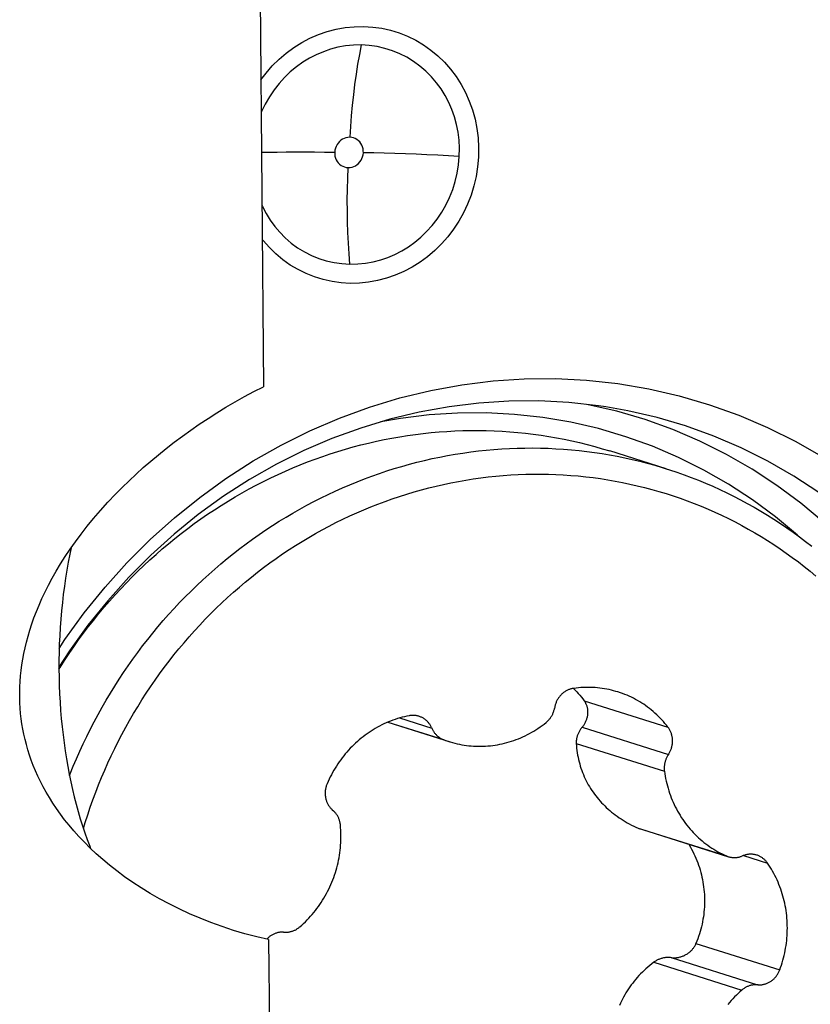
# Model space of a CAD drawing. Units: millimetres. Extents: x 0 to 594, y 0 to 420.
# Drawn here: x 206 to 209, y 136 to 140 of the extents above; entities that cross this region are included whole.
import ezdxf

# ---------------------------------------------------------------- set-up
doc = ezdxf.new("R2010")
doc.units = ezdxf.units.MM
doc.header["$LTSCALE"] = 32.67
for name, color, linetype in [('10105076_CL', 7, 'CONTINUOUS'), ('607088417-000_CL', 7, 'CONTINUOUS'), ('607088461-000_CL', 7, 'CONTINUOUS')]:
    doc.layers.add(name, color=color, linetype=linetype)

msp = doc.modelspace()

# ---------------------------------------------------------------- linework, layer by layer
at = {"layer": '10105076_CL', "color": 7, "linetype": 'CONTINUOUS'}
for p, q in [((208.6412, 137.8817), (208.403, 137.9567)), ((208.25, 136.9573), (208.2502, 136.957)), ((207.4679, 136.8148), (207.731, 136.7319))]:
    msp.add_line(p, q, dxfattribs=at)
at = {"layer": '10105076_CL', "color": 9, "linetype": 'CONTINUOUS'}
for p, q in [((208.2956, 136.9053), (208.6483, 136.7943)), ((207.4691, 136.8153), (207.7025, 136.7418)), ((207.5181, 136.8327), (207.6536, 136.79)), ((208.2865, 136.7935), (208.65, 136.6791)), ((208.2621, 136.7256), (208.6333, 136.6087)), ((208.5234, 136.3689), (208.8945, 136.252)), ((208.967, 136.2538), (209.0673, 136.2222)), ((208.7663, 135.8836), (209.119, 135.7725)), ((208.6616, 135.8241), (209.0251, 135.7096)), ((208.5883, 135.8044), (208.9595, 135.6875))]:
    msp.add_line(p, q, dxfattribs=at)
at = {"layer": '10105076_CL', "color": 7, "linetype": 'CONTINUOUS'}
for points in [[(206.0833, 137.0384), (206.0878, 137.0456), (206.1067, 137.075), (206.1261, 137.1041), (206.146, 137.1329), (206.1662, 137.1614), (206.1869, 137.1896), (206.208, 137.2173), (206.2296, 137.2448), (206.2515, 137.2719), (206.2739, 137.2986), (206.2966, 137.3249), (206.3198, 137.3509), (206.3433, 137.3765), (206.3672, 137.4016), (206.3915, 137.4264), (206.4161, 137.4508), (206.4411, 137.4747), (206.4665, 137.4983), (206.4922, 137.5214), (206.5182, 137.5441), (206.5446, 137.5663), (206.5713, 137.5881), (206.5984, 137.6095), (206.6257, 137.6303), (206.6533, 137.6508), (206.6813, 137.6707), (206.7095, 137.6902), (206.738, 137.7092), (206.7668, 137.7277), (206.7958, 137.7458), (206.8251, 137.7633), (206.8547, 137.7804), (206.8845, 137.7969), (206.9145, 137.8129), (206.9448, 137.8285), (206.9753, 137.8435), (207.006, 137.858), (207.0369, 137.8719), (207.0679, 137.8854), (207.0992, 137.8983), (207.1307, 137.9107), (207.1623, 137.9225), (207.1941, 137.9338), (207.226, 137.9446), (207.2581, 137.9548), (207.2903, 137.9644), (207.3226, 137.9735), (207.3551, 137.9821), (207.3876, 137.9901), (207.4203, 137.9975), (207.4531, 138.0044), (207.4859, 138.0107), (207.5188, 138.0165), (207.5518, 138.0217), (207.5848, 138.0263), (207.6179, 138.0304), (207.651, 138.0339), (207.6842, 138.0368), (207.7173, 138.0391), (207.7505, 138.0409), (207.7837, 138.0421), (207.8169, 138.0427), (207.85, 138.0428), (207.8832, 138.0423), (207.9163, 138.0412), (207.9493, 138.0395), (207.9824, 138.0373), (208.0153, 138.0345), (208.0482, 138.0311), (208.081, 138.0272), (208.1137, 138.0227), (208.1464, 138.0176), (208.1789, 138.0119), (208.2113, 138.0057), (208.2436, 137.999), (208.2758, 137.9916), (208.3078, 137.9837), (208.3397, 137.9753), (208.3714, 137.9663), (208.403, 137.9567)], [(206.1278, 136.5909), (206.1303, 136.5973), (206.1434, 136.6293), (206.157, 136.6612), (206.171, 136.6928), (206.1855, 136.7242), (206.2005, 136.7554), (206.2159, 136.7864), (206.2318, 136.817), (206.2482, 136.8475), (206.265, 136.8777), (206.2822, 136.9076), (206.2999, 136.9372), (206.3181, 136.9665), (206.3367, 136.9956), (206.3557, 137.0243), (206.3751, 137.0527), (206.395, 137.0808), (206.4152, 137.1086), (206.4359, 137.1361), (206.457, 137.1632), (206.4785, 137.19), (206.5004, 137.2164), (206.5227, 137.2424), (206.5453, 137.2681), (206.5683, 137.2935), (206.5917, 137.3184), (206.6155, 137.3429), (206.6396, 137.3671), (206.6641, 137.3909), (206.6889, 137.4142), (206.7141, 137.4372), (206.7395, 137.4597), (206.7654, 137.4818), (206.7915, 137.5035), (206.8179, 137.5247), (206.8447, 137.5455), (206.8718, 137.5659), (206.8991, 137.5858), (206.9267, 137.6053), (206.9546, 137.6243), (206.9828, 137.6428), (207.0112, 137.6608), (207.0399, 137.6784), (207.0689, 137.6955), (207.0981, 137.7122), (207.1275, 137.7283), (207.1571, 137.7439), (207.187, 137.7591), (207.217, 137.7737), (207.2473, 137.7878), (207.2778, 137.8015), (207.3084, 137.8146), (207.3393, 137.8272), (207.3703, 137.8393), (207.4014, 137.8509), (207.4327, 137.8619), (207.4642, 137.8724), (207.4958, 137.8824), (207.5275, 137.8918), (207.5594, 137.9008), (207.5913, 137.9091), (207.6234, 137.917), (207.6556, 137.9243), (207.6878, 137.931), (207.7202, 137.9372), (207.7526, 137.9429), (207.785, 137.948), (207.8176, 137.9526), (207.8501, 137.9566), (207.8827, 137.9601), (207.9154, 137.963), (207.948, 137.9653), (207.9807, 137.9671), (208.0134, 137.9684), (208.046, 137.9691), (208.0787, 137.9692), (208.1113, 137.9688), (208.1439, 137.9678), (208.1765, 137.9663), (208.209, 137.9642), (208.2415, 137.9616), (208.2739, 137.9584), (208.3062, 137.9547), (208.3385, 137.9504), (208.3706, 137.9455), (208.4027, 137.9401), (208.4346, 137.9342), (208.4665, 137.9277), (208.4982, 137.9207), (208.5298, 137.9131), (208.5612, 137.905), (208.5925, 137.8964), (208.6237, 137.8872), (208.6412, 137.8817)], [(208.6412, 137.8817), (208.6547, 137.8775), (208.6855, 137.8672), (208.7161, 137.8564), (208.7466, 137.8451), (208.7768, 137.8333), (208.8069, 137.821), (208.8367, 137.8081), (208.8663, 137.7947), (208.8957, 137.7808), (208.9249, 137.7665), (208.9538, 137.7516), (208.9825, 137.7362), (209.0109, 137.7203), (209.039, 137.7039), (209.0669, 137.687), (209.0945, 137.6697), (209.1218, 137.6519), (209.1488, 137.6336), (209.1756, 137.6148), (209.202, 137.5956), (209.2281, 137.5759), (209.2539, 137.5558)], [(206.1864, 136.3674), (206.1942, 136.3932), (206.2044, 136.4251), (206.2152, 136.4569), (206.2264, 136.4885), (206.2381, 136.5199), (206.2503, 136.5512), (206.263, 136.5822), (206.2761, 136.6131), (206.2897, 136.6437), (206.3038, 136.6741), (206.3183, 136.7043), (206.3333, 136.7342), (206.3487, 136.7639), (206.3646, 136.7934), (206.3809, 136.8225), (206.3977, 136.8515), (206.4149, 136.8801), (206.4326, 136.9085), (206.4507, 136.9365), (206.4692, 136.9643), (206.4881, 136.9918), (206.5074, 137.0189), (206.5271, 137.0457), (206.5473, 137.0722), (206.5678, 137.0984), (206.5887, 137.1242), (206.61, 137.1497), (206.6317, 137.1748), (206.6538, 137.1996), (206.6762, 137.2239), (206.699, 137.248), (206.7222, 137.2716), (206.7457, 137.2948), (206.7695, 137.3177), (206.7937, 137.3401), (206.8182, 137.3621), (206.8431, 137.3838), (206.8682, 137.405), (206.8937, 137.4257), (206.9194, 137.4461), (206.9455, 137.466), (206.9718, 137.4855), (206.9985, 137.5045), (207.0254, 137.5231), (207.0526, 137.5412), (207.08, 137.5589), (207.1077, 137.5761), (207.1357, 137.5928), (207.1639, 137.6091), (207.1923, 137.6248), (207.2209, 137.6401), (207.2498, 137.6549), (207.2788, 137.6692), (207.3081, 137.6831), (207.3375, 137.6964), (207.3672, 137.7092), (207.397, 137.7215), (207.427, 137.7333), (207.4571, 137.7446), (207.4874, 137.7554), (207.5179, 137.7656), (207.5485, 137.7754), (207.5792, 137.7846), (207.61, 137.7933), (207.641, 137.8014), (207.672, 137.809), (207.7032, 137.8161), (207.7344, 137.8227), (207.7657, 137.8287), (207.7971, 137.8342), (207.8285, 137.8392), (207.86, 137.8436), (207.8916, 137.8474), (207.9231, 137.8508), (207.9547, 137.8535), (207.9864, 137.8558), (208.018, 137.8575), (208.0496, 137.8586), (208.0813, 137.8592), (208.1129, 137.8593), (208.1445, 137.8588), (208.1761, 137.8577), (208.2076, 137.8562), (208.2391, 137.854), (208.2705, 137.8514), (208.3019, 137.8481), (208.3331, 137.8444), (208.3643, 137.8401), (208.3955, 137.8352), (208.4265, 137.8299), (208.4574, 137.8239), (208.4882, 137.8175), (208.5188, 137.8105), (208.5494, 137.803), (208.5798, 137.7949), (208.61, 137.7864), (208.6401, 137.7772), (208.6701, 137.7676), (208.6998, 137.7575), (208.7294, 137.7468), (208.7588, 137.7356), (208.788, 137.7239), (208.817, 137.7117), (208.8458, 137.699), (208.8744, 137.6858), (208.9027, 137.672), (208.9308, 137.6578), (208.9587, 137.6431), (208.9863, 137.6279), (209.0137, 137.6123), (209.0407, 137.5961), (209.0676, 137.5795), (209.0941, 137.5624), (209.1204, 137.5448), (209.1464, 137.5268), (209.172, 137.5083), (209.1974, 137.4893), (209.2224, 137.4699), (209.2472, 137.4501), (209.2716, 137.4299)], [(208.2511, 136.9574), (208.2481, 136.957), (208.2451, 136.9564), (208.2422, 136.9557), (208.2392, 136.9549), (208.2363, 136.954), (208.2334, 136.953), (208.2305, 136.952), (208.2277, 136.9508), (208.2249, 136.9495), (208.2221, 136.9481), (208.2194, 136.9466), (208.2167, 136.945), (208.2141, 136.9434), (208.2115, 136.9416), (208.209, 136.9398), (208.2066, 136.9379), (208.2042, 136.9358), (208.2018, 136.9338), (208.1995, 136.9316), (208.1973, 136.9293), (208.1952, 136.927), (208.1931, 136.9246), (208.1911, 136.9222), (208.1892, 136.9196), (208.1874, 136.9171), (208.1856, 136.9144), (208.1839, 136.9117), (208.1823, 136.9089), (208.1808, 136.9061), (208.1794, 136.9033), (208.1781, 136.9004), (208.1769, 136.8974), (208.1757, 136.8944), (208.1747, 136.8914), (208.1737, 136.8884), (208.1729, 136.8853), (208.1721, 136.8822), (208.1714, 136.8791), (208.1703, 136.8729)], [(208.2502, 136.957), (208.2572, 136.9501), (208.264, 136.9431), (208.2707, 136.9359), (208.2772, 136.9285), (208.2835, 136.9209), (208.2896, 136.9132), (208.2956, 136.9053)], [(208.4378, 136.9422), (208.4291, 136.9448), (208.4195, 136.9475), (208.4099, 136.9499), (208.4002, 136.9522), (208.3904, 136.9541), (208.3806, 136.9559), (208.3708, 136.9574), (208.3609, 136.9587), (208.351, 136.9598), (208.341, 136.9606), (208.3311, 136.9612), (208.3211, 136.9615), (208.3111, 136.9616), (208.3011, 136.9615), (208.2911, 136.9612), (208.2811, 136.9606), (208.2711, 136.9598), (208.2611, 136.9587), (208.2511, 136.9574)], [(208.6483, 136.7943), (208.642, 136.8022), (208.6356, 136.81), (208.6289, 136.8177), (208.6222, 136.8252), (208.6152, 136.8325), (208.6081, 136.8396), (208.6008, 136.8466), (208.5934, 136.8534), (208.5859, 136.86), (208.5781, 136.8664), (208.5703, 136.8727), (208.5623, 136.8787), (208.5542, 136.8846), (208.546, 136.8902), (208.5376, 136.8957), (208.5291, 136.901), (208.5205, 136.906), (208.5118, 136.9109), (208.503, 136.9155), (208.4941, 136.9199), (208.485, 136.9241), (208.4759, 136.9281), (208.4667, 136.9319), (208.4574, 136.9355), (208.4481, 136.9388), (208.4378, 136.9422)], [(208.2887, 136.7961), (208.2908, 136.7988), (208.2928, 136.8015), (208.2947, 136.8042), (208.2965, 136.807), (208.2982, 136.8099), (208.2998, 136.8128), (208.3013, 136.8157), (208.3027, 136.8187), (208.304, 136.8217), (208.3052, 136.8247), (208.3063, 136.8278), (208.3072, 136.8308), (208.3081, 136.8339), (208.3089, 136.837), (208.3095, 136.8401), (208.3101, 136.8432), (208.3105, 136.8463), (208.3108, 136.8494), (208.311, 136.8525), (208.3112, 136.8556), (208.3111, 136.8586), (208.311, 136.8617), (208.3108, 136.8647), (208.3105, 136.8677), (208.3101, 136.8707), (208.3095, 136.8736), (208.3089, 136.8765), (208.3082, 136.8794), (208.3073, 136.8822), (208.3064, 136.885), (208.3054, 136.8877), (208.3042, 136.8904), (208.303, 136.893), (208.3017, 136.8956), (208.3003, 136.8981), (208.2988, 136.9006), (208.2972, 136.903), (208.2956, 136.9053)], [(208.1347, 136.8136), (208.137, 136.8155), (208.1393, 136.8175), (208.1415, 136.8196), (208.1437, 136.8217), (208.1458, 136.8239), (208.1478, 136.8262), (208.1498, 136.8286), (208.1517, 136.831), (208.1535, 136.8334), (208.1552, 136.836), (208.1569, 136.8386), (208.1585, 136.8412), (208.16, 136.8439), (208.1614, 136.8466), (208.1627, 136.8494), (208.164, 136.8522), (208.1652, 136.8551), (208.1663, 136.858), (208.1673, 136.8609), (208.1682, 136.8639), (208.169, 136.8668), (208.1697, 136.8698), (208.1703, 136.8729)], [(207.558, 136.8423), (207.5481, 136.8403), (207.5383, 136.838), (207.5285, 136.8356), (207.5187, 136.8329), (207.509, 136.8299), (207.4993, 136.8268), (207.4897, 136.8234), (207.4802, 136.8198), (207.4707, 136.816), (207.4614, 136.812), (207.4521, 136.8077), (207.4428, 136.8033), (207.4337, 136.7986), (207.4247, 136.7937), (207.4157, 136.7886), (207.4069, 136.7833), (207.3982, 136.7778), (207.3895, 136.7721), (207.381, 136.7663), (207.3726, 136.7602), (207.3644, 136.7539), (207.3562, 136.7474), (207.3482, 136.7408), (207.3404, 136.734), (207.3326, 136.727), (207.325, 136.7198), (207.3176, 136.7125), (207.3103, 136.705), (207.3032, 136.6973), (207.2962, 136.6895), (207.2894, 136.6815), (207.2827, 136.6733), (207.2762, 136.6651), (207.2699, 136.6566), (207.2638, 136.6481), (207.2578, 136.6394), (207.252, 136.6305), (207.2464, 136.6216), (207.241, 136.6125), (207.2358, 136.6033), (207.2307, 136.594), (207.2259, 136.5846), (207.2213, 136.5751), (207.2168, 136.5655), (207.2125, 136.5557)], [(207.5997, 136.84), (207.5968, 136.8408), (207.5939, 136.8416), (207.591, 136.8422), (207.588, 136.8427), (207.585, 136.8432), (207.5821, 136.8435), (207.5791, 136.8437), (207.576, 136.8438), (207.573, 136.8438), (207.57, 136.8437), (207.567, 136.8435), (207.564, 136.8432), (207.561, 136.8428), (207.558, 136.8423)], [(207.6524, 136.7928), (207.651, 136.7956), (207.6496, 136.7984), (207.6481, 136.801), (207.6465, 136.8037), (207.6448, 136.8062), (207.643, 136.8087), (207.6412, 136.8112), (207.6392, 136.8135), (207.6372, 136.8158), (207.6351, 136.818), (207.633, 136.8202), (207.6308, 136.8222), (207.6285, 136.8242), (207.6261, 136.8261), (207.6237, 136.8279), (207.6212, 136.8296), (207.6187, 136.8313), (207.6161, 136.8328), (207.6135, 136.8342), (207.6108, 136.8356), (207.6081, 136.8368), (207.6053, 136.838), (207.6025, 136.839), (207.5997, 136.84)], [(207.731, 136.7319), (207.7406, 136.7291), (207.7503, 136.7265), (207.7601, 136.7242), (207.7699, 136.722), (207.7797, 136.7201), (207.7896, 136.7185), (207.7996, 136.7171), (207.8096, 136.7159), (207.8196, 136.7149), (207.8296, 136.7142), (207.8397, 136.7137), (207.8498, 136.7135), (207.8598, 136.7135), (207.8699, 136.7138), (207.88, 136.7142), (207.8901, 136.7149), (207.9002, 136.7159), (207.9103, 136.7171), (207.9203, 136.7185), (207.9303, 136.7202), (207.9403, 136.7221), (207.9503, 136.7242), (207.9602, 136.7266), (207.9701, 136.7292), (207.9799, 136.732), (207.9897, 136.7351), (207.9994, 136.7384), (208.009, 136.7419), (208.0186, 136.7456), (208.0281, 136.7496), (208.0375, 136.7537), (208.0469, 136.7581), (208.0561, 136.7627), (208.0653, 136.7676), (208.0744, 136.7726), (208.0833, 136.7779), (208.0922, 136.7833), (208.1009, 136.789), (208.1095, 136.7948), (208.118, 136.8009), (208.1264, 136.8071), (208.1347, 136.8136)], [(207.6524, 136.7928), (207.6548, 136.7872), (207.6561, 136.7845), (207.6575, 136.7819), (207.659, 136.7793), (207.6605, 136.7767), (207.6621, 136.7742), (207.6638, 136.7718), (207.6656, 136.7694), (207.6674, 136.7671), (207.6694, 136.7649), (207.6714, 136.7627), (207.6734, 136.7606), (207.6755, 136.7586), (207.6777, 136.7567), (207.68, 136.7548), (207.6823, 136.753), (207.6846, 136.7513), (207.687, 136.7497), (207.6895, 136.7481), (207.692, 136.7467), (207.6946, 136.7453), (207.6972, 136.744), (207.6998, 136.7428), (207.7025, 136.7418)], [(208.2887, 136.7961), (208.2845, 136.791), (208.2825, 136.7885), (208.2805, 136.7859), (208.2787, 136.7833), (208.277, 136.7806), (208.2753, 136.7778), (208.2738, 136.7751), (208.2723, 136.7723), (208.2709, 136.7695), (208.2696, 136.7666), (208.2684, 136.7637), (208.2674, 136.7608), (208.2664, 136.7579), (208.2655, 136.7549), (208.2647, 136.752), (208.264, 136.749), (208.2634, 136.7461), (208.2629, 136.7431), (208.2625, 136.7402), (208.2623, 136.7372), (208.2621, 136.7343), (208.262, 136.7314), (208.262, 136.7285), (208.2621, 136.7256)], [(208.6518, 136.6817), (208.6535, 136.6844), (208.655, 136.6872), (208.6565, 136.69), (208.6579, 136.6929), (208.6593, 136.6958), (208.6605, 136.6987), (208.6616, 136.7017), (208.6627, 136.7047), (208.6636, 136.7078), (208.6645, 136.7109), (208.6652, 136.714), (208.6659, 136.7171), (208.6664, 136.7202), (208.6669, 136.7234), (208.6672, 136.7266), (208.6675, 136.7297), (208.6676, 136.7329), (208.6677, 136.7361), (208.6676, 136.7393), (208.6675, 136.7424), (208.6672, 136.7456), (208.6669, 136.7487), (208.6664, 136.7519), (208.6659, 136.755), (208.6652, 136.758), (208.6645, 136.7611), (208.6637, 136.7641), (208.6627, 136.7671), (208.6617, 136.77), (208.6605, 136.7729), (208.6593, 136.7758), (208.658, 136.7786), (208.6566, 136.7814), (208.6551, 136.7841), (208.6535, 136.7867), (208.6519, 136.7893), (208.6501, 136.7918), (208.6483, 136.7943)], [(207.7025, 136.7418), (207.7119, 136.7382), (207.7214, 136.735), (207.7278, 136.7329)], [(208.2621, 136.7256), (208.2628, 136.7156), (208.2637, 136.7058), (208.2649, 136.696), (208.2662, 136.6863), (208.2678, 136.6767), (208.2696, 136.6672), (208.2717, 136.6578), (208.2739, 136.6485), (208.2764, 136.6392), (208.2791, 136.63), (208.282, 136.6209), (208.2852, 136.6119), (208.2885, 136.603), (208.2921, 136.5942), (208.2958, 136.5855), (208.2998, 136.577), (208.3039, 136.5685), (208.3083, 136.5602), (208.3128, 136.552), (208.3175, 136.5439), (208.3225, 136.5359), (208.3276, 136.528), (208.3329, 136.5202), (208.3383, 136.5126), (208.344, 136.5051), (208.3499, 136.4977), (208.3559, 136.4904), (208.3621, 136.4833), (208.3685, 136.4762), (208.3751, 136.4693), (208.3818, 136.4626), (208.3887, 136.4559), (208.3958, 136.4494), (208.4031, 136.443), (208.4106, 136.4368), (208.4183, 136.4306), (208.4261, 136.4246), (208.4341, 136.4188), (208.4423, 136.4131), (208.4506, 136.4076), (208.4591, 136.4022), (208.4677, 136.397), (208.4765, 136.3919), (208.4855, 136.387), (208.4947, 136.3822), (208.5041, 136.3776), (208.5136, 136.3732), (208.5234, 136.3689)], [(208.6518, 136.6817), (208.6484, 136.6765), (208.6467, 136.6739), (208.6452, 136.6712), (208.6437, 136.6685), (208.6424, 136.6657), (208.6411, 136.6629), (208.6399, 136.6601), (208.6388, 136.6572), (208.6377, 136.6543), (208.6368, 136.6513), (208.6359, 136.6484), (208.6352, 136.6454), (208.6345, 136.6423), (208.6339, 136.6393), (208.6334, 136.6363), (208.633, 136.6332), (208.6328, 136.6301), (208.6325, 136.6271), (208.6324, 136.624), (208.6324, 136.6209), (208.6325, 136.6179), (208.6327, 136.6148), (208.6329, 136.6118), (208.6333, 136.6087)], [(208.6333, 136.6087), (208.6348, 136.5982), (208.6366, 136.5878), (208.6385, 136.5775), (208.6407, 136.5672), (208.6431, 136.557), (208.6457, 136.5468), (208.6486, 136.5367), (208.6516, 136.5267), (208.6549, 136.5167), (208.6584, 136.5069), (208.6621, 136.4972), (208.666, 136.4875), (208.6701, 136.4779), (208.6744, 136.4685), (208.679, 136.4592), (208.6837, 136.45), (208.6886, 136.4409), (208.6937, 136.4319), (208.699, 136.4231), (208.7045, 136.4144), (208.7102, 136.4058), (208.7161, 136.3974), (208.7222, 136.3891), (208.7284, 136.381), (208.7348, 136.373), (208.7414, 136.3652), (208.7482, 136.3576), (208.7551, 136.3501), (208.7622, 136.3428), (208.7694, 136.3357), (208.7768, 136.3287), (208.7844, 136.322), (208.7921, 136.3154), (208.7999, 136.309), (208.8079, 136.3028), (208.816, 136.2968), (208.8243, 136.291), (208.8326, 136.2854), (208.8411, 136.28), (208.8498, 136.2748), (208.8585, 136.2698), (208.8674, 136.2651), (208.8763, 136.2605), (208.8854, 136.2562), (208.8945, 136.252)], [(207.2125, 136.5557), (207.2113, 136.5528), (207.2102, 136.5498), (207.2092, 136.5468), (207.2083, 136.5437), (207.2075, 136.5406), (207.2067, 136.5375), (207.2061, 136.5344), (207.2056, 136.5312), (207.2051, 136.5281), (207.2048, 136.5249), (207.2046, 136.5217), (207.2045, 136.5185), (207.2044, 136.5154), (207.2045, 136.5122), (207.2047, 136.509), (207.2049, 136.5059), (207.2053, 136.5027), (207.2058, 136.4996), (207.2064, 136.4965), (207.207, 136.4934), (207.2078, 136.4904), (207.2087, 136.4874), (207.2096, 136.4844), (207.2107, 136.4815), (207.2118, 136.4786), (207.2131, 136.4758), (207.2144, 136.473), (207.2158, 136.4702), (207.2173, 136.4675), (207.2189, 136.4649), (207.2206, 136.4623), (207.2224, 136.4598), (207.2242, 136.4574), (207.2262, 136.455), (207.2282, 136.4527), (207.2302, 136.4505), (207.2324, 136.4483), (207.2346, 136.4463), (207.2391, 136.4424)], [(207.2689, 136.382), (207.2685, 136.3851), (207.2681, 136.3881), (207.2676, 136.3911), (207.267, 136.3941), (207.2663, 136.397), (207.2655, 136.4), (207.2646, 136.4028), (207.2636, 136.4057), (207.2625, 136.4085), (207.2614, 136.4113), (207.2601, 136.414), (207.2588, 136.4167), (207.2574, 136.4193), (207.2559, 136.4219), (207.2543, 136.4245), (207.2527, 136.4269), (207.251, 136.4293), (207.2492, 136.4317), (207.2473, 136.434), (207.2453, 136.4362), (207.2433, 136.4383), (207.2412, 136.4404), (207.2391, 136.4424)], [(207.098, 135.9536), (207.1059, 135.9605), (207.1136, 135.9677), (207.1212, 135.975), (207.1286, 135.9825), (207.1359, 135.9901), (207.143, 135.9979), (207.15, 136.0059), (207.1568, 136.014), (207.1634, 136.0223), (207.1699, 136.0307), (207.1762, 136.0393), (207.1823, 136.048), (207.1882, 136.0568), (207.194, 136.0658), (207.1995, 136.0749), (207.2049, 136.0841), (207.21, 136.0934), (207.215, 136.1029), (207.2198, 136.1124), (207.2244, 136.1221), (207.2288, 136.1318), (207.2329, 136.1417), (207.2369, 136.1516), (207.2406, 136.1617), (207.2442, 136.1717), (207.2475, 136.1819), (207.2506, 136.1922), (207.2535, 136.2025), (207.2562, 136.2128), (207.2587, 136.2232), (207.2609, 136.2337), (207.263, 136.2442), (207.2648, 136.2547), (207.2663, 136.2653), (207.2677, 136.2759), (207.2688, 136.2865), (207.2697, 136.2971), (207.2704, 136.3078), (207.2709, 136.3184), (207.2711, 136.329), (207.2711, 136.3397), (207.2709, 136.3503), (207.2705, 136.3609), (207.2698, 136.3715), (207.2689, 136.382)], [(208.5234, 136.3689), (208.5262, 136.3678), (208.5291, 136.3667), (208.5321, 136.3657), (208.9029, 136.2489)], [(208.7357, 136.3016), (208.7377, 136.2983), (208.743, 136.2892), (208.748, 136.28), (208.7529, 136.2708), (208.7575, 136.2614), (208.7619, 136.2519), (208.7661, 136.2423), (208.7701, 136.2326), (208.7738, 136.2228), (208.7773, 136.213), (208.7806, 136.203), (208.7837, 136.193), (208.7865, 136.183), (208.7891, 136.1728), (208.7915, 136.1627), (208.7936, 136.1524), (208.7955, 136.1421), (208.7972, 136.1318), (208.7986, 136.1214), (208.7998, 136.111), (208.8008, 136.1006), (208.8015, 136.0901), (208.802, 136.0796), (208.8022, 136.0691), (208.8023, 136.0586), (208.802, 136.0481), (208.8016, 136.0376), (208.8009, 136.0271), (208.7999, 136.0166), (208.7987, 136.0062), (208.7973, 135.9957), (208.7957, 135.9853), (208.7938, 135.9749), (208.7917, 135.9645), (208.7893, 135.9542), (208.7867, 135.9439), (208.7839, 135.9337), (208.7808, 135.9236), (208.7775, 135.9135), (208.774, 135.9034), (208.7703, 135.8935), (208.7663, 135.8836)], [(208.8945, 136.252), (208.8972, 136.2509), (208.8999, 136.2499), (208.9029, 136.2489)], [(208.9029, 136.2489), (208.9054, 136.2482), (208.9083, 136.2474), (208.9111, 136.2468), (208.9139, 136.2463), (208.9168, 136.2458), (208.9197, 136.2455), (208.9226, 136.2452), (208.9255, 136.2451), (208.9284, 136.245), (208.9313, 136.2451), (208.9342, 136.2452), (208.9371, 136.2455), (208.94, 136.2459), (208.9429, 136.2463), (208.9458, 136.2469), (208.9487, 136.2475), (208.9516, 136.2482), (208.9544, 136.2491), (208.9572, 136.25), (208.96, 136.251)], [(209.0226, 136.2554), (209.0219, 136.2556), (209.019, 136.2564), (209.0161, 136.2572), (209.0132, 136.2578), (209.0102, 136.2583), (209.0072, 136.2587), (209.0043, 136.259), (209.0013, 136.2592), (208.9982, 136.2593), (208.9952, 136.2593), (208.9922, 136.2591), (208.9892, 136.2589), (208.9862, 136.2586), (208.9832, 136.2581), (208.9802, 136.2576), (208.9772, 136.2569), (208.9743, 136.2562), (208.9714, 136.2553), (208.9685, 136.2544), (208.9656, 136.2533), (208.96, 136.251)], [(209.0673, 136.2222), (209.0655, 136.2247), (209.0636, 136.2271), (209.0617, 136.2295), (209.0597, 136.2318), (209.0576, 136.234), (209.0554, 136.2361), (209.0531, 136.2381), (209.0508, 136.2401), (209.0485, 136.242), (209.046, 136.2437), (209.0436, 136.2454), (209.041, 136.247), (209.0384, 136.2486), (209.0358, 136.25), (209.0331, 136.2513), (209.0303, 136.2525), (209.0276, 136.2537), (209.0247, 136.2547), (209.0226, 136.2554)], [(209.119, 135.7725), (209.1226, 135.7825), (209.126, 135.7925), (209.1292, 135.8027), (209.1322, 135.8128), (209.1349, 135.8231), (209.1375, 135.8334), (209.1398, 135.8437), (209.1419, 135.8541), (209.1438, 135.8645), (209.1455, 135.875), (209.147, 135.8855), (209.1482, 135.896), (209.1492, 135.9065), (209.15, 135.9171), (209.1506, 135.9276), (209.1509, 135.9382), (209.1511, 135.9487), (209.151, 135.9593), (209.1507, 135.9698), (209.1501, 135.9803), (209.1494, 135.9908), (209.1484, 136.0012), (209.1472, 136.0117), (209.1458, 136.022), (209.1441, 136.0324), (209.1423, 136.0427), (209.1402, 136.0529), (209.1379, 136.0631), (209.1354, 136.0732), (209.1327, 136.0832), (209.1298, 136.0932), (209.1266, 136.1031), (209.1233, 136.1129), (209.1197, 136.1226), (209.1159, 136.1322), (209.1119, 136.1417), (209.1078, 136.1512), (209.1034, 136.1605), (209.0988, 136.1697), (209.094, 136.1787), (209.0891, 136.1877), (209.0839, 136.1965), (209.0785, 136.2052), (209.073, 136.2138), (209.0673, 136.2222)], [(207.0293, 135.9317), (207.0352, 135.9313), (207.0381, 135.9312), (207.041, 135.9312), (207.0439, 135.9313), (207.0469, 135.9316), (207.0498, 135.9319), (207.0527, 135.9323), (207.0556, 135.9328), (207.0584, 135.9334), (207.0613, 135.9341), (207.0641, 135.9349), (207.067, 135.9358), (207.0697, 135.9368), (207.0725, 135.9379), (207.0752, 135.9391), (207.0779, 135.9403), (207.0806, 135.9417), (207.0832, 135.9431), (207.0858, 135.9447), (207.0883, 135.9463), (207.0908, 135.948), (207.0933, 135.9498), (207.0956, 135.9516), (207.098, 135.9536)], [(206.9671, 135.9098), (206.9648, 135.9077), (206.9625, 135.9056), (206.9603, 135.9033), (206.959, 135.9019)], [(207.0293, 135.9317), (207.0263, 135.9317), (207.0233, 135.9317), (207.0203, 135.9316), (207.0173, 135.9313), (207.0142, 135.931), (207.0112, 135.9305), (207.0083, 135.93), (207.0053, 135.9293), (207.0023, 135.9286), (206.9994, 135.9277), (206.9965, 135.9267), (206.9936, 135.9257), (206.9908, 135.9245), (206.988, 135.9232), (206.9852, 135.9219), (206.9825, 135.9204), (206.9798, 135.9189), (206.9772, 135.9172), (206.9746, 135.9155), (206.972, 135.9137), (206.9696, 135.9118), (206.9671, 135.9098)], [(208.6651, 135.8238), (208.6685, 135.8236), (208.672, 135.8235), (208.6754, 135.8235), (208.6789, 135.8236), (208.6823, 135.8239), (208.6857, 135.8242), (208.6892, 135.8247), (208.6925, 135.8253), (208.6959, 135.826), (208.6992, 135.8268), (208.7025, 135.8277), (208.7058, 135.8287), (208.709, 135.8298), (208.7121, 135.831), (208.7152, 135.8323), (208.7183, 135.8337), (208.7213, 135.8352), (208.7242, 135.8367), (208.7271, 135.8384), (208.7299, 135.8402), (208.7326, 135.842), (208.7353, 135.8439), (208.7379, 135.8459), (208.7404, 135.848), (208.7428, 135.8502), (208.7452, 135.8524), (208.7474, 135.8547), (208.7496, 135.8571), (208.7517, 135.8595), (208.7537, 135.862), (208.7556, 135.8645), (208.7574, 135.8671), (208.7591, 135.8697), (208.7608, 135.8724), (208.7623, 135.8752), (208.7637, 135.8779), (208.7651, 135.8807), (208.7663, 135.8836)], [(208.6651, 135.8238), (208.6583, 135.8244), (208.655, 135.8246), (208.6517, 135.8247), (208.6484, 135.8247), (208.6451, 135.8245), (208.6418, 135.8243), (208.6385, 135.824), (208.6352, 135.8236), (208.632, 135.8231), (208.6288, 135.8225), (208.6256, 135.8218), (208.6224, 135.821), (208.6193, 135.8201), (208.6162, 135.8191), (208.6132, 135.818), (208.6102, 135.8168), (208.6072, 135.8155), (208.6044, 135.8142), (208.6015, 135.8127), (208.5987, 135.8112), (208.596, 135.8096), (208.5934, 135.8079), (208.5908, 135.8062), (208.5883, 135.8044)], [(208.5883, 135.8044), (208.5798, 135.7978), (208.5715, 135.7912), (208.5634, 135.7843), (208.5555, 135.7774), (208.5478, 135.7703), (208.5404, 135.7631), (208.5331, 135.7557), (208.5261, 135.7483), (208.5192, 135.7407), (208.5125, 135.7329), (208.506, 135.725), (208.4997, 135.717), (208.4936, 135.7089), (208.4878, 135.7007), (208.4821, 135.6924), (208.4767, 135.684), (208.4715, 135.6756), (208.4665, 135.667), (208.4617, 135.6583), (208.4571, 135.6496), (208.4528, 135.6407), (208.4486, 135.6318), (208.4447, 135.6228)], [(209.0281, 135.7094), (209.0312, 135.7094), (209.0342, 135.7094), (209.0372, 135.7095), (209.0402, 135.7098), (209.0432, 135.7101), (209.0462, 135.7105), (209.0492, 135.7111), (209.0522, 135.7118), (209.0551, 135.7125), (209.058, 135.7134), (209.0609, 135.7144), (209.0638, 135.7154), (209.0667, 135.7166), (209.0695, 135.7179), (209.0722, 135.7192), (209.075, 135.7207), (209.0776, 135.7222), (209.0803, 135.7239), (209.0829, 135.7256), (209.0854, 135.7274), (209.0879, 135.7293), (209.0903, 135.7313), (209.0927, 135.7334), (209.0949, 135.7355), (209.0972, 135.7378), (209.0993, 135.7401), (209.1014, 135.7424), (209.1034, 135.7449), (209.1054, 135.7474), (209.1072, 135.75), (209.109, 135.7526), (209.1107, 135.7553), (209.1123, 135.7581), (209.1138, 135.7609), (209.1153, 135.7637), (209.1166, 135.7666), (209.1179, 135.7695), (209.119, 135.7725)], [(208.9595, 135.6875), (208.9516, 135.6805), (208.9439, 135.6734), (208.9363, 135.6661), (208.9288, 135.6586), (208.9215, 135.651), (208.9144, 135.6432), (208.9074, 135.6352), (208.9006, 135.6271)], [(209.0281, 135.7094), (209.0222, 135.7098), (209.0193, 135.7099), (209.0164, 135.7099), (209.0135, 135.7098), (209.0106, 135.7095), (209.0077, 135.7092), (209.0048, 135.7088), (209.0019, 135.7083), (208.999, 135.7077), (208.9961, 135.707), (208.9933, 135.7062), (208.9905, 135.7053), (208.9877, 135.7043), (208.9849, 135.7032), (208.9822, 135.702), (208.9795, 135.7008), (208.9768, 135.6994), (208.9742, 135.698), (208.9716, 135.6964), (208.9691, 135.6948), (208.9666, 135.6931), (208.9642, 135.6913), (208.9618, 135.6894), (208.9595, 135.6875)]]:
    msp.add_lwpolyline(points, dxfattribs=at)
at = {"layer": '607088417-000_CL', "color": 9, "linetype": 'CONTINUOUS'}
msp.add_line((208.4326, 138.1238), (208.3126, 138.1515), dxfattribs=at)
for points in [[(206.9337, 139.5187), (206.9554, 139.5472), (206.9818, 139.5772), (207.0104, 139.6053), (207.0405, 139.631), (207.0724, 139.6543), (207.106, 139.6753), (207.1406, 139.6935), (207.1765, 139.709), (207.2134, 139.7218), (207.2509, 139.7316), (207.2888, 139.7384), (207.3272, 139.7423), (207.3661, 139.7432)], [(207.3661, 139.7432), (207.4049, 139.7409), (207.4428, 139.7356), (207.4799, 139.7274), (207.5163, 139.7162), (207.5519, 139.7021), (207.586, 139.6853), (207.6188, 139.6658), (207.6501, 139.6437), (207.6795, 139.6192), (207.707, 139.5925), (207.7326, 139.5634), (207.7558, 139.5325), (207.7768, 139.4997), (207.7954, 139.4651), (207.8115, 139.4292), (207.8249, 139.392), (207.8356, 139.3535), (207.8436, 139.3143), (207.8486, 139.2746), (207.8509, 139.2342), (207.8503, 139.1931)], [(207.3565, 139.6655), (207.3232, 139.6648), (207.2904, 139.6614), (207.2582, 139.6556), (207.2271, 139.6475), (207.1969, 139.6372), (207.1673, 139.6246), (207.1384, 139.6097), (207.1104, 139.5926), (207.0835, 139.5734), (207.0577, 139.5521), (207.0334, 139.5288), (207.0105, 139.5035), (206.9892, 139.4764), (206.9697, 139.4474), (206.9522, 139.4169), (206.9368, 139.3851), (206.935, 139.3804)], [(207.3565, 139.6655), (207.3486, 139.6253), (207.3413, 139.5842), (207.3346, 139.5422), (207.3286, 139.4994), (207.3232, 139.456), (207.3184, 139.4119), (207.3144, 139.3673), (207.311, 139.3222), (207.3083, 139.2768)], [(207.7695, 139.1963), (207.77, 139.2305), (207.7682, 139.2644), (207.764, 139.2978), (207.7576, 139.3306), (207.7489, 139.3625), (207.738, 139.3936), (207.725, 139.4236), (207.7099, 139.4525), (207.6927, 139.4802), (207.6734, 139.5067), (207.6521, 139.5317), (207.6288, 139.5551), (207.6037, 139.5767), (207.5767, 139.5963), (207.5483, 139.6137), (207.5187, 139.6287), (207.4879, 139.6413), (207.4561, 139.6513), (207.4235, 139.6587), (207.3902, 139.6635), (207.3565, 139.6655)], [(207.3083, 139.2768), (207.3001, 139.2763), (207.2922, 139.2748), (207.2847, 139.2723), (207.2776, 139.2687), (207.2708, 139.2642), (207.2646, 139.2589), (207.2592, 139.2528), (207.2544, 139.246), (207.2506, 139.2386), (207.2477, 139.231), (207.2457, 139.2228), (207.2446, 139.2141)], [(207.3654, 139.2119), (207.3652, 139.2205), (207.3641, 139.2287), (207.362, 139.2364), (207.3589, 139.2439), (207.3549, 139.2509), (207.3502, 139.2572), (207.3446, 139.2627), (207.3383, 139.2675), (207.3315, 139.2713), (207.3243, 139.2741), (207.3165, 139.2759), (207.3083, 139.2768)], [(206.9365, 139.2136), (206.9653, 139.2143), (207.0019, 139.2149), (207.0398, 139.2154), (207.0788, 139.2156), (207.1188, 139.2155), (207.1599, 139.2153), (207.2018, 139.2148), (207.2446, 139.2141)], [(207.2446, 139.2141), (207.2448, 139.2056), (207.2459, 139.1974), (207.248, 139.1897), (207.2511, 139.1822), (207.2551, 139.1752), (207.2598, 139.1689), (207.2654, 139.1634), (207.2717, 139.1586), (207.2785, 139.1547), (207.2857, 139.1519), (207.2935, 139.1501), (207.3017, 139.1493)], [(207.3017, 139.1493), (207.3099, 139.1498), (207.3178, 139.1513), (207.3253, 139.1538), (207.3324, 139.1573), (207.3392, 139.1619), (207.3454, 139.1672), (207.3508, 139.1733), (207.3556, 139.1801), (207.3594, 139.1874), (207.3623, 139.1951), (207.3643, 139.2033), (207.3654, 139.2119)], [(207.7695, 139.1963), (207.724, 139.1988), (207.6784, 139.2012), (207.6329, 139.2033), (207.5875, 139.2053), (207.5423, 139.207), (207.4974, 139.2086), (207.4529, 139.2099), (207.4089, 139.211), (207.3654, 139.2119)], [(207.3089, 138.7432), (207.3421, 138.7439), (207.3749, 138.7472), (207.4071, 138.753), (207.4383, 138.7612), (207.4684, 138.7715), (207.498, 138.7841), (207.527, 138.7989), (207.5549, 138.816), (207.5819, 138.8352), (207.6076, 138.8565), (207.632, 138.8798), (207.6549, 138.9051), (207.6762, 138.9323), (207.6956, 138.9612), (207.7131, 138.9917), (207.7285, 139.0236), (207.7416, 139.0567), (207.7524, 139.0907), (207.7606, 139.1254), (207.7663, 139.1607), (207.7695, 139.1963)], [(207.8503, 139.1931), (207.8466, 139.1521), (207.8402, 139.1119), (207.8311, 139.0725), (207.8191, 139.0337), (207.8044, 138.9956), (207.7872, 138.959), (207.7675, 138.9237), (207.7453, 138.8899), (207.721, 138.8579), (207.6946, 138.828), (207.666, 138.7999), (207.6358, 138.7742), (207.604, 138.7508), (207.5704, 138.7299), (207.5358, 138.7116), (207.4999, 138.6961), (207.463, 138.6834), (207.4255, 138.6735), (207.3876, 138.6667), (207.3492, 138.6629), (207.3103, 138.6619)], [(207.3089, 138.7432), (207.3053, 138.7869), (207.3024, 138.8313), (207.3002, 138.876), (207.2987, 138.9212), (207.2979, 138.9666), (207.2978, 139.0122), (207.2984, 139.0579), (207.2997, 139.1037), (207.3017, 139.1493)], [(206.9385, 138.9894), (206.9404, 138.985), (206.9555, 138.9562), (206.9727, 138.9284), (206.992, 138.9019), (207.0133, 138.8769), (207.0365, 138.8536), (207.0617, 138.8319), (207.0886, 138.8123), (207.117, 138.7949), (207.1466, 138.7799), (207.1774, 138.7674), (207.2092, 138.7573), (207.2418, 138.7499), (207.2751, 138.7452), (207.3089, 138.7432)], [(207.3103, 138.6619), (207.2715, 138.6643), (207.2336, 138.6696), (207.1965, 138.6777), (207.1601, 138.6889), (207.1245, 138.7031), (207.0904, 138.7199), (207.0576, 138.7393), (207.0263, 138.7615), (206.9969, 138.7859), (206.9694, 138.8127), (206.9438, 138.8418), (206.9398, 138.8472)], [(208.9038, 137.8164), (208.7998, 137.8761), (208.6928, 137.9295), (208.5828, 137.9764), (208.4704, 138.0168), (208.3557, 138.0506), (208.2393, 138.0775), (208.1214, 138.0976), (208.0023, 138.1108), (207.8826, 138.117), (207.7624, 138.1162), (207.6422, 138.1085), (207.5224, 138.0938), (207.4391, 138.0786)], [(209.0026, 137.8802), (208.8945, 137.9422), (208.7831, 137.9978), (208.6688, 138.0466), (208.5518, 138.0887), (208.4326, 138.1238)], [(210.0546, 135.5523), (210.0688, 135.6838), (210.0761, 135.8156), (210.0765, 135.9474), (210.07, 136.0787), (210.0567, 136.2092), (210.0365, 136.3384), (210.0095, 136.466), (209.9759, 136.5916), (209.9357, 136.7148), (209.889, 136.8352), (209.836, 136.9525), (209.7769, 137.0663), (209.7117, 137.1762), (209.6408, 137.282), (209.5643, 137.3832), (209.4825, 137.4797), (209.3956, 137.5711), (209.3039, 137.657), (209.2076, 137.7374), (209.1071, 137.8118), (209.0026, 137.8802)], [(209.1935, 137.6018), (209.1934, 137.6019), (209.1008, 137.6791), (209.0042, 137.7507), (208.9038, 137.8164)]]:
    msp.add_lwpolyline(points, dxfattribs=at)
at = {"layer": '607088417-000_CL', "color": 7, "linetype": 'CONTINUOUS'}
for points in [[(206.0843, 137.1253), (206.1087, 137.1628), (206.1902, 137.2752), (206.2775, 137.3832), (206.3698, 137.4859), (206.4672, 137.5833), (206.5696, 137.6753), (206.6761, 137.7613), (206.7867, 137.8411), (206.9015, 137.9148), (207.0194, 137.9817), (207.1404, 138.0419), (207.2646, 138.0952), (207.3909, 138.1413), (207.5194, 138.1801), (207.6499, 138.2115), (207.7808, 138.2354), (207.9118, 138.2516), (208.0431, 138.2602), (208.1744, 138.2611), (208.3058, 138.2544), (208.4372, 138.2401), (208.5671, 138.2182), (208.6955, 138.1886), (208.8226, 138.1514), (208.9469, 138.1069), (209.068, 138.0552), (209.1864, 137.9963), (209.3021, 137.93)], [(208.3869, 138.1422), (208.3558, 138.1468), (208.2307, 138.1606), (208.1048, 138.1671), (207.9784, 138.1663), (207.8521, 138.1582), (207.7261, 138.1427), (207.6008, 138.1199), (207.4767, 138.09), (207.3541, 138.0529), (207.2333, 138.0089), (207.1148, 137.958), (206.9989, 137.9004), (206.8859, 137.8362), (206.7763, 137.7658), (206.6702, 137.6892), (206.5681, 137.6067), (206.4703, 137.5185), (206.377, 137.425), (206.2886, 137.3264), (206.2053, 137.223), (206.1273, 137.1152), (206.0833, 137.047)], [(209.1784, 137.8511), (209.0691, 137.9138), (208.9565, 137.9699), (208.841, 138.0193), (208.7227, 138.0618), (208.6022, 138.0973), (208.4798, 138.1256), (208.3869, 138.1422)], [(210.2416, 135.4983), (210.256, 135.6312), (210.2633, 135.7644), (210.2638, 135.8976), (210.2572, 136.0303), (210.2437, 136.1622), (210.2233, 136.2928), (210.1961, 136.4218), (210.1621, 136.5488), (210.1215, 136.6733), (210.0743, 136.795), (210.0207, 136.9135), (209.9609, 137.0285), (209.8951, 137.1396), (209.8234, 137.2465), (209.7461, 137.3488), (209.6634, 137.4463), (209.5756, 137.5387), (209.4829, 137.6256), (209.3856, 137.7068), (209.284, 137.782), (209.1784, 137.8511)]]:
    msp.add_lwpolyline(points, dxfattribs=at)
at = {"layer": '607088461-000_CL', "color": 7, "linetype": 'CONTINUOUS'}
for p, q in [((206.9162, 141.4413), (206.9454, 138.227)), ((206.9665, 135.9002), (206.9726, 135.2276))]:
    msp.add_line(p, q, dxfattribs=at)
for points in [[(206.3217, 137.7751), (206.3496, 137.8034), (206.3784, 137.8314), (206.408, 137.8592), (206.4385, 137.8867), (206.4698, 137.9139), (206.502, 137.9408), (206.5349, 137.9674), (206.5687, 137.9936), (206.6032, 138.0194), (206.6385, 138.0447), (206.6744, 138.0695), (206.7111, 138.0938), (206.7485, 138.1176), (206.7866, 138.1408), (206.8253, 138.1634), (206.8647, 138.1852), (206.9047, 138.2065), (206.9454, 138.227)], [(206.9665, 135.9002), (206.9162, 135.9117), (206.8668, 135.9246), (206.8181, 135.9388), (206.7702, 135.9544), (206.7232, 135.9714), (206.6774, 135.9895), (206.6327, 136.0086), (206.5892, 136.0289), (206.5472, 136.0499), (206.5065, 136.0717), (206.4674, 136.0943), (206.4298, 136.1174), (206.394, 136.1408), (206.3598, 136.1648), (206.3274, 136.1888), (206.2967, 136.2129), (206.2678, 136.2371), (206.2405, 136.2613), (206.2147, 136.2854), (206.1905, 136.3095), (206.1677, 136.3334), (206.1463, 136.3572), (206.1262, 136.3809), (206.1073, 136.4045), (206.0896, 136.428), (206.073, 136.4514), (206.0574, 136.4746), (206.0429, 136.4976), (206.0295, 136.5204), (206.0169, 136.5431), (206.0053, 136.5657), (205.9945, 136.588), (205.9846, 136.6103), (205.9754, 136.6326), (205.967, 136.6548), (205.9592, 136.6769), (205.9523, 136.6989), (205.946, 136.7208), (205.9404, 136.7427), (205.9354, 136.7645), (205.9311, 136.7862), (205.9275, 136.808), (205.9244, 136.8298), (205.9219, 136.8517), (205.92, 136.8737), (205.9187, 136.8959), (205.918, 136.9183), (205.918, 136.9409), (205.9185, 136.9636), (205.9197, 136.9865), (205.9215, 137.0096), (205.9239, 137.0328), (205.927, 137.0562), (205.9308, 137.0798), (205.9352, 137.1037), (205.9404, 137.1278), (205.9463, 137.1523), (205.953, 137.1773), (205.9605, 137.2026), (205.9689, 137.2284), (205.9782, 137.2546), (205.9884, 137.2812), (205.9996, 137.3082), (206.0118, 137.3357), (206.0249, 137.3637), (206.0393, 137.3922), (206.0549, 137.4213), (206.0717, 137.4509), (206.0899, 137.4811), (206.1094, 137.5118), (206.1303, 137.5431), (206.1527, 137.5748), (206.1767, 137.607), (206.2022, 137.6398), (206.2294, 137.673), (206.2585, 137.7066), (206.2892, 137.7406), (206.3217, 137.7751)], [(206.135, 137.5496), (206.129, 137.5217), (206.1226, 137.4885), (206.1166, 137.455), (206.1111, 137.4212), (206.1061, 137.3872), (206.1016, 137.3529), (206.0976, 137.3184), (206.094, 137.2838), (206.091, 137.249), (206.0885, 137.2142), (206.0864, 137.1792), (206.0849, 137.1441), (206.0839, 137.1091), (206.0833, 137.074), (206.0833, 137.039), (206.0837, 137.0039), (206.0847, 136.969), (206.0861, 136.9341), (206.088, 136.8994), (206.0904, 136.8648), (206.0933, 136.8304), (206.0967, 136.7961), (206.1005, 136.7621), (206.1048, 136.7283), (206.1096, 136.6948), (206.1149, 136.6615), (206.1206, 136.6286), (206.1268, 136.596), (206.1334, 136.5637), (206.1405, 136.5318), (206.1481, 136.5003), (206.1561, 136.4693), (206.1645, 136.4386), (206.1733, 136.4085), (206.1826, 136.3788), (206.1923, 136.3496), (206.2024, 136.321), (206.2129, 136.2929), (206.2165, 136.2838)]]:
    msp.add_lwpolyline(points, dxfattribs=at)

doc.saveas('drawing.dxf')
